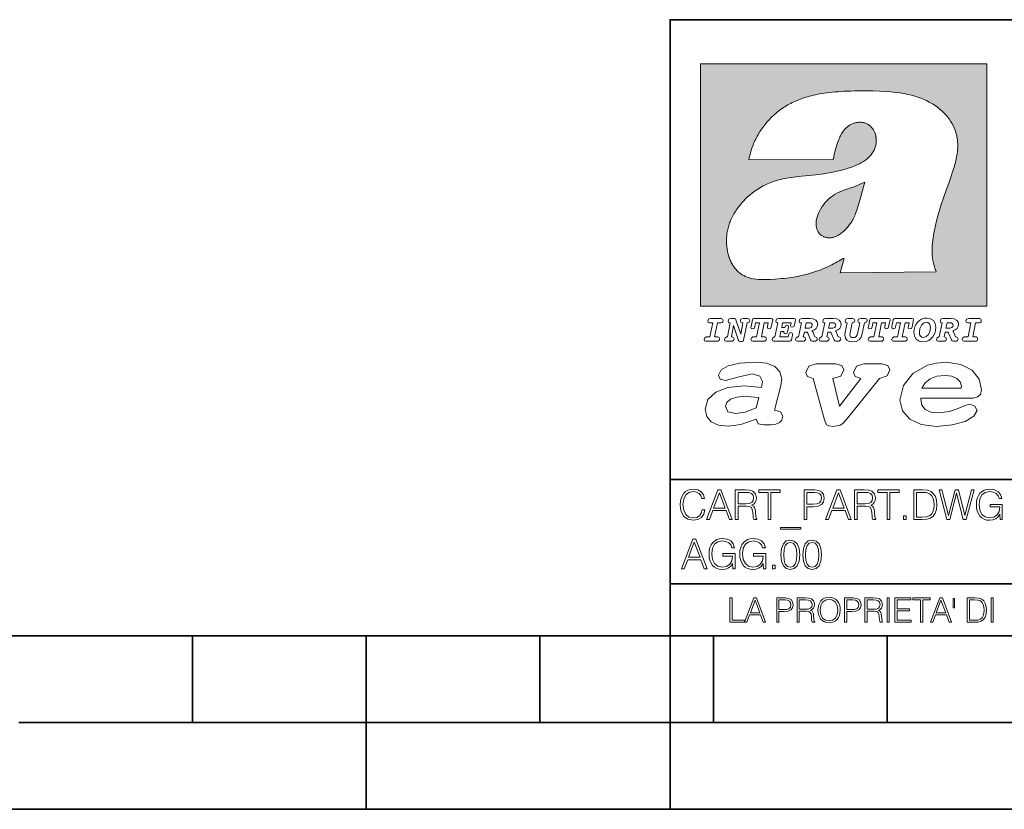
# Model space of a CAD drawing. Extents: x 0 to 420, y 0 to 297.
# Drawn here: x 198 to 254, y 0 to 46 of the extents above; entities that cross this region are included whole.
import ezdxf

# ---------------------------------------------------------------- set-up
doc = ezdxf.new("R2010")
doc.units = 0

msp = doc.modelspace()

# ---------------------------------------------------------------- linework, layer by layer
at = {"color": 7, "lineweight": 35}
for p, q in [((234.999802, 10.00025), (234.999802, 45.500252)), ((234.999802, 45.500252), (410, 45.500252)), ((234.999802, 19.00025), (329.999786, 19.00025)), ((234.999802, 13.00025), (410, 13.00025)), ((25.000401, 9.99976), (410, 9.99976)), ((207.501007, 4.99976), (207.501007, 9.99976)), ((217.5, -0.000244), (217.5, 9.99976)), ((227.5, 4.99976), (227.5, 9.99976)), ((234.999802, 10.00025), (410, 10.00025)), ((235, 0), (235, 9.99976)), ((237.5, 4.99976), (237.5, 9.99976)), ((247.5, 4.99976), (247.5, 9.99976)), ((197.501007, 4.99976), (207.501007, 4.99976)), ((207.501007, 4.99976), (217.5, 4.99976)), ((217.5, 4.99976), (227.5, 4.99976)), ((227.5, 4.99976), (235, 4.99976)), ((235, 4.99976), (237.5, 4.99976)), ((237.5, 4.99976), (247.5, 4.99976)), ((247.5, 4.99976), (257.5, 4.99976)), ((0, 0), (420, 0)), ((0, 0), (420, 0))]:
    msp.add_line(p, q, dxfattribs=at)
at = {"color": 1, "lineweight": 18}
for p, q in [((236.758301, 42.957249), (253.241394, 42.957249)), ((236.758301, 28.9942), (236.758301, 42.957249)), ((253.241394, 42.957249), (253.241394, 28.9942)), ((244.389282, 37.438004), (239.540085, 37.419815)), ((245.512177, 35.83955), (246.209061, 36.130817)), ((244.804001, 30.920776), (245.031845, 31.741112)), ((245.031845, 31.741112), (244.968063, 31.741112)), ((245.021957, 31.741112), (245.000015, 31.741112)), ((245.02919, 31.741112), (245.021957, 31.741112)), ((245.031937, 31.741112), (245.02919, 31.741112)), ((250.329529, 30.973202), (244.804001, 30.920776)), ((253.241394, 28.9942), (236.758301, 28.9942))]:
    msp.add_line(p, q, dxfattribs=at)
for points in [[(250.329529, 30.973202), (250.30072, 31.041677), (250.273895, 31.110657), (250.226227, 31.249695), (250.202896, 31.328526), (250.167038, 31.471491), (250.138336, 31.618565), (250.116608, 31.771093), (250.101852, 31.930441), (250.094208, 32.098038), (250.093933, 32.27541), (250.101395, 32.464149), (250.102234, 32.477833), (250.118561, 32.680336), (250.143738, 32.896637), (250.178375, 33.127411), (250.223053, 33.373215), (250.278366, 33.634476), (250.34491, 33.911621), (250.423355, 34.20541), (250.514709, 34.517769), (250.620895, 34.853683), (250.746429, 35.22596), (250.904861, 35.673824), (251.0504, 36.07869), (251.194122, 36.4888), (251.254929, 36.670925), (251.313309, 36.854439), (251.354965, 36.992958), (251.394363, 37.13224), (251.400009, 37.153069), (251.430374, 37.269642), (251.458496, 37.386669), (251.481247, 37.490372), (251.501785, 37.594349), (251.518356, 37.689018), (251.532761, 37.783836), (251.544037, 37.871857), (251.553177, 37.959927), (251.559708, 38.042854), (251.564133, 38.125755), (251.566284, 38.204685), (251.56636, 38.283516), (251.564407, 38.359249), (251.560379, 38.434818), (251.554459, 38.507969), (251.546494, 38.580902), (251.536697, 38.65197), (251.524887, 38.722755), (251.523224, 38.731865), (251.509354, 38.801167), (251.493484, 38.870117), (251.475784, 38.938107), (251.456116, 39.005676), (251.411041, 39.139004), (251.35817, 39.270374), (251.297409, 39.399929), (251.228683, 39.527676), (251.151901, 39.65353), (251.067062, 39.777294), (250.974197, 39.898697), (250.873398, 40.017384), (250.764816, 40.132938), (250.648727, 40.244896), (250.525452, 40.352779), (250.395325, 40.4561), (250.258774, 40.55442), (250.11615, 40.647354), (250.079788, 40.66959), (249.929962, 40.755428), (249.774429, 40.835445), (249.613007, 40.909626), (249.445297, 40.97805), (249.270599, 41.040844), (249.087906, 41.098194), (248.895844, 41.150311), (248.692551, 41.197414), (248.475662, 41.239716), (248.469482, 41.24081), (248.235657, 41.278328), (247.982117, 41.311222), (247.704987, 41.339447), (247.399567, 41.362885), (247.060608, 41.381252), (246.684006, 41.394012), (246.271271, 41.400269), (246.05426, 41.400604), (245.836746, 41.398933), (245.622284, 41.395264), (245.40741, 41.389454), (245.207138, 41.381962), (245.006638, 41.372265), (244.859787, 41.363628), (244.684723, 41.351482), (244.50972, 41.337132), (244.350891, 41.322002), (244.192276, 41.304707), (244.046829, 41.286747), (243.901718, 41.266659), (243.767151, 41.245941), (243.633026, 41.223133), (243.507401, 41.199684), (243.382294, 41.174183), (243.264145, 41.148006), (243.146576, 41.119816), (243.03479, 41.090908), (242.92366, 41.060024), (242.817383, 41.02837), (242.711792, 40.99477), (242.610352, 40.96035), (242.509644, 40.924015), (242.412491, 40.886799), (242.316132, 40.847694), (242.222809, 40.807648), (242.130356, 40.765747), (242.040543, 40.722828), (241.951645, 40.678089), (241.865051, 40.632256), (241.779404, 40.584637), (241.695786, 40.535835), (241.613174, 40.485291), (241.532349, 40.433472), (241.452591, 40.379951), (241.426697, 40.362045), (241.348923, 40.306648), (241.272293, 40.249607), (241.197021, 40.191082), (241.122986, 40.13097), (240.978729, 40.006134), (240.83963, 39.875179), (240.705856, 39.738277), (240.577698, 39.59568), (240.455444, 39.447716), (240.339432, 39.294758), (240.229965, 39.137222), (240.177795, 39.056873), (240.12735, 38.975529), (240.113785, 38.95298), (240.065613, 38.870461), (240.019226, 38.787018), (239.97467, 38.702759), (239.931915, 38.617622), (239.891022, 38.531723), (239.851929, 38.444977), (239.814713, 38.357479), (239.779312, 38.269161), (239.71402, 38.090145), (239.656067, 37.907841), (239.605423, 37.722084), (239.562088, 37.532681), (239.540085, 37.419815)], [(244.389282, 37.438004), (244.422821, 37.585358), (244.458511, 37.733105), (244.495895, 37.879261), (244.535599, 38.025635), (244.573364, 38.156788), (244.613556, 38.28767), (244.648804, 38.394955), (244.686386, 38.501526), (244.719315, 38.588348), (244.75444, 38.674221), (244.785965, 38.745644), (244.817352, 38.811646), (244.850739, 38.876556), (244.88208, 38.93285), (244.915314, 38.98801), (244.947327, 39.037079), (244.98114, 39.084976), (245.014359, 39.128426), (245.049301, 39.17065), (245.084106, 39.209476), (245.12056, 39.247009), (245.157196, 39.281815), (245.195404, 39.315247), (245.241211, 39.351852), (245.281052, 39.38089), (245.322281, 39.408398), (245.364151, 39.43391), (245.407227, 39.457779), (245.450897, 39.479675), (245.495605, 39.499817), (245.540741, 39.517944), (245.5867, 39.534218), (245.632828, 39.548416), (245.679565, 39.56068), (245.726181, 39.570827), (245.773163, 39.578979), (245.819717, 39.585011), (245.866409, 39.589012), (245.912384, 39.590931), (245.958282, 39.590809), (246.003235, 39.58868), (246.047897, 39.58453), (246.091461, 39.578461), (246.134552, 39.570408), (246.176437, 39.560532), (246.217682, 39.548725), (246.25769, 39.535179), (246.296906, 39.519772), (246.344482, 39.498024), (246.38121, 39.47876), (246.416931, 39.457748), (246.485062, 39.410721), (246.548737, 39.357048), (246.607803, 39.296825), (246.662003, 39.230183), (246.710999, 39.157284), (246.754425, 39.078392), (246.791855, 38.993881), (246.822845, 38.904282), (246.846939, 38.810272), (246.863739, 38.712704), (246.872925, 38.612572), (246.874268, 38.510948), (246.867676, 38.408928), (246.863068, 38.370087), (246.845566, 38.269173), (246.820297, 38.170006), (246.787445, 38.073162), (246.747131, 37.979027), (246.699463, 37.88784), (246.644455, 37.799713), (246.582062, 37.714672), (246.5121, 37.632675), (246.434296, 37.553616), (246.34819, 37.477341), (246.253204, 37.403648), (246.148468, 37.332279), (246.032852, 37.262897), (245.904831, 37.195061), (245.762329, 37.128208), (245.635345, 37.074688), (245.459656, 37.007999), (245.262192, 36.941074), (245.042297, 36.8745), (244.802383, 36.809807), (244.548935, 36.749462), (244.289444, 36.695755), (244.026688, 36.649448), (243.969986, 36.64048), (243.69516, 36.601719), (243.390259, 36.566334), (243.008987, 36.528992), (242.562469, 36.48661), (242.112, 36.434422), (241.972977, 36.414593), (241.834213, 36.392437), (241.714294, 36.37112), (241.594818, 36.347641), (241.486328, 36.324192), (241.378372, 36.298672), (241.277832, 36.272778), (241.177933, 36.244881), (241.083344, 36.216339), (240.989456, 36.185848), (240.899506, 36.154491), (240.810318, 36.121235), (240.699768, 36.076839), (240.615433, 36.040508), (240.531952, 36.002338), (240.450119, 35.962715), (240.369186, 35.921299), (240.210541, 35.833374), (240.055466, 35.738297), (239.903656, 35.635872), (239.755081, 35.526016), (239.60997, 35.408817), (239.468781, 35.284557), (239.332275, 35.153782), (239.266083, 35.08622), (239.201385, 35.017326), (239.138504, 34.947437), (239.077209, 34.876286), (239.029907, 34.819164), (238.97258, 34.747105), (238.916916, 34.673862), (238.86409, 34.600998), (238.812958, 34.527008), (238.764801, 34.453739), (238.718384, 34.379383), (238.674881, 34.305893), (238.633163, 34.231354), (238.594238, 34.157681), (238.557098, 34.082993), (238.522614, 34.009087), (238.489944, 33.934204), (238.459747, 33.85997), (238.431381, 33.784794), (238.405365, 33.710129), (238.381195, 33.634563), (238.359268, 33.559368), (238.339218, 33.483334), (238.32132, 33.407543), (238.305313, 33.330975), (238.291397, 33.25457), (238.279434, 33.17746), (238.269516, 33.100471), (238.261551, 33.022865), (238.25563, 32.945396), (238.251709, 32.867416), (238.249802, 32.789642), (238.249924, 32.711487), (238.252045, 32.633675), (238.256195, 32.555634), (238.262329, 32.478157), (238.270508, 32.400616), (238.280624, 32.323929), (238.292755, 32.247372), (238.300293, 32.20541), (238.315323, 32.130543), (238.332352, 32.05608), (238.351044, 31.983353), (238.371689, 31.911249), (238.393814, 31.841269), (238.417816, 31.772121), (238.44313, 31.705402), (238.470215, 31.639711), (238.498413, 31.576654), (238.52832, 31.514793), (238.559128, 31.455669), (238.591568, 31.397881), (238.624756, 31.342838), (238.65947, 31.289246), (238.694839, 31.238333), (238.731628, 31.188957), (238.769012, 31.142143), (238.807724, 31.09693), (238.847031, 31.054121), (238.887558, 31.012962), (238.928726, 30.97403), (238.971039, 30.936781), (239.014069, 30.901571), (239.058182, 30.868071), (239.14917, 30.806503), (239.244293, 30.751751), (239.343964, 30.70355), (239.449112, 30.661486), (239.560699, 30.625338), (239.680069, 30.594919), (239.808929, 30.570129), (239.94957, 30.550945), (240.10524, 30.53743), (240.280731, 30.529762), (240.328552, 30.528797), (240.539047, 30.529057), (240.787338, 30.536663), (241.07991, 30.552963), (241.40538, 30.578764), (241.564758, 30.594389), (241.723404, 30.612135), (241.867279, 30.630337), (242.010895, 30.650713), (242.101303, 30.664761), (242.230301, 30.686533), (242.359283, 30.710432), (242.48317, 30.735462), (242.60701, 30.762577), (242.728287, 30.791201), (242.849426, 30.821873), (242.969177, 30.854267), (243.088623, 30.888664), (243.207169, 30.924887), (243.325211, 30.963058), (243.442413, 31.003059), (243.558945, 31.04495), (243.635941, 31.073803), (243.750809, 31.118635), (243.864792, 31.165281), (243.977493, 31.213552), (244.089218, 31.263596), (244.199524, 31.315201), (244.308823, 31.368544), (244.416733, 31.423433), (244.523575, 31.480038), (244.62912, 31.538212), (244.733597, 31.598083), (244.836868, 31.659573), (244.939072, 31.722754), (244.968063, 31.741112)], [(246.209061, 36.130817), (246.04451, 35.53064), (245.943375, 35.154842), (245.837234, 34.77927), (245.797333, 34.649754), (245.754868, 34.521233), (245.720932, 34.42585), (245.684845, 34.331398), (245.651779, 34.250877), (245.616699, 34.171272), (245.582718, 34.0993), (245.546814, 34.028252), (245.537018, 34.009678), (245.500748, 33.943657), (245.462662, 33.87859), (245.423599, 33.815849), (245.382782, 33.754112), (245.340576, 33.693935), (245.296677, 33.63485), (245.251434, 33.577332), (245.204575, 33.521023), (245.156891, 33.466885), (245.107666, 33.414112), (245.058548, 33.364445), (245.007996, 33.316303), (244.912369, 33.233242), (244.863708, 33.194916), (244.813797, 33.158337), (244.766312, 33.126114), (244.717667, 33.095699), (244.671204, 33.069092), (244.623703, 33.044334), (244.577988, 33.022839), (244.531342, 33.003239), (244.486191, 32.986485), (244.440262, 32.971684), (244.411911, 32.963665), (244.367508, 32.952831), (244.322586, 32.944016), (244.278992, 32.937538), (244.235092, 32.933117), (244.192566, 32.930878), (244.149948, 32.930706), (244.108719, 32.932575), (244.067612, 32.936497), (244.027863, 32.942326), (243.988464, 32.950176), (243.950378, 32.959831), (243.912827, 32.971447), (243.862518, 32.99052), (243.827545, 33.006351), (243.793427, 33.024002), (243.760498, 33.043301), (243.728638, 33.064308), (243.697998, 33.086903), (243.668594, 33.111073), (243.613861, 33.16383), (243.564957, 33.222046), (243.522308, 33.285194), (243.506729, 33.312355), (243.473343, 33.381798), (243.446655, 33.455544), (243.426788, 33.533646), (243.413879, 33.616249), (243.408157, 33.703556), (243.409912, 33.795792), (243.419525, 33.893124), (243.421631, 33.90799), (243.440765, 34.011066), (243.468597, 34.118603), (243.505417, 34.230068), (243.551605, 34.345161), (243.607559, 34.463707), (243.672867, 34.584053), (243.748428, 34.70681), (243.789337, 34.767555), (243.831955, 34.82724), (243.875687, 34.885025), (243.921066, 34.941574), (243.966721, 34.995224), (244.013916, 35.047489), (244.061035, 35.096653), (244.109573, 35.144321), (244.158173, 35.189198), (244.208069, 35.23251), (244.293304, 35.300526), (244.399384, 35.375816), (244.512268, 35.446278), (244.63443, 35.513332), (244.768829, 35.578327), (244.919327, 35.642635), (245.001282, 35.674664), (245.182877, 35.739586), (245.382233, 35.802654), (245.536652, 35.846134)]]:
    msp.add_lwpolyline(points, dxfattribs=at)
at = {"color": 7, "lineweight": 18}
for points in [[(237.06897, 26.974121), (237.690903, 26.974121), (237.760513, 26.983103), (237.809906, 27.010046), (237.841339, 27.054951), (237.85257, 27.117817), (237.825623, 27.189665), (237.758255, 27.216608), (237.56517, 27.216608), (237.731323, 28.031633), (237.843582, 28.031633), (237.933395, 28.036125), (238.000748, 28.056332), (238.041168, 28.098991), (238.054642, 28.173084), (238.027695, 28.247177), (237.949112, 28.27412), (237.333908, 28.27412), (237.262054, 28.262896), (237.212662, 28.235952), (237.172256, 28.130424), (237.199188, 28.056332), (237.266556, 28.031633), (237.457397, 28.031633), (237.291245, 27.216608), (237.095917, 27.216608), (236.999374, 27.176193), (236.961197, 27.072912), (236.988144, 26.996574)], [(239.190735, 28.031633), (239.069489, 27.378265), (238.795563, 28.209009), (238.761887, 28.258404), (238.703506, 28.27412), (238.503693, 28.27412), (238.431839, 28.262896), (238.382446, 28.235952), (238.342026, 28.130424), (238.368973, 28.056332), (238.436325, 28.031633), (238.465515, 28.031633), (238.299362, 27.216608), (238.265686, 27.216608), (238.17363, 27.176193), (238.133224, 27.072912), (238.160156, 26.996574), (238.238739, 26.974121), (238.528381, 26.974121), (238.597992, 26.983103), (238.647385, 27.010046), (238.678818, 27.054951), (238.690048, 27.115572), (238.660858, 27.189665), (238.577774, 27.216608), (238.541855, 27.216608), (238.663101, 27.878958), (238.950485, 27.019026), (238.98642, 26.967386), (239.049286, 26.95616), (239.148071, 26.95616), (239.201965, 26.974121), (239.226654, 27.030252), (239.435471, 28.031633), (239.547729, 28.069803), (239.588135, 28.173084), (239.561203, 28.247177), (239.48262, 28.27412), (239.204208, 28.27412), (239.132355, 28.262896), (239.082962, 28.235952), (239.042542, 28.130424), (239.071732, 28.054087), (239.163788, 28.031633)], [(239.763275, 26.974121), (240.385208, 26.974121), (240.454803, 26.983103), (240.504196, 27.010046), (240.535645, 27.054951), (240.54686, 27.117817), (240.519928, 27.189665), (240.454803, 27.216608), (240.261719, 27.216608), (240.427872, 28.031633), (240.656876, 28.031633), (240.614227, 27.822826), (240.60524, 27.757713), (240.627686, 27.697092), (240.704025, 27.679131), (240.789352, 27.710564), (240.827515, 27.802618), (240.910599, 28.202272), (240.912842, 28.215744), (240.890381, 28.256159), (240.832016, 28.27412), (239.83287, 28.27412), (239.772247, 28.256159), (239.745316, 28.211254), (239.662231, 27.822826), (239.655502, 27.757713), (239.677948, 27.697092), (239.754288, 27.679131), (239.839615, 27.710564), (239.875534, 27.802618), (239.924927, 28.031633), (240.153946, 28.031633), (239.98555, 27.216608), (239.790207, 27.216608), (239.695908, 27.176193), (239.657745, 27.072912), (239.682449, 26.996574)], [(242.140991, 28.27412), (241.245132, 28.27412), (241.173294, 28.262896), (241.123886, 28.235952), (241.083481, 28.130424), (241.110428, 28.056332), (241.17778, 28.031633), (241.20697, 28.031633), (241.038574, 27.216608), (241.007141, 27.216608), (240.910599, 27.176193), (240.872421, 27.072912), (240.899368, 26.996574), (240.980194, 26.974121), (241.889526, 26.974121), (241.959122, 26.992083), (241.992798, 27.061686), (242.048935, 27.328871), (242.053421, 27.373775), (242.026489, 27.445623), (241.954636, 27.470322), (241.860336, 27.434397), (241.833389, 27.385002), (241.81543, 27.310909), (241.79747, 27.216608), (241.319229, 27.216608), (241.386581, 27.54217), (241.55722, 27.54217), (241.550491, 27.477057), (241.572937, 27.416435), (241.649277, 27.398474), (241.734604, 27.427662), (241.770523, 27.521961), (241.819916, 27.759958), (241.82666, 27.809355), (241.801956, 27.872221), (241.732361, 27.894674), (241.644791, 27.860994), (241.60437, 27.755468), (241.431488, 27.755468), (241.485382, 28.031633), (241.968109, 28.031633), (241.947906, 27.935089), (241.941162, 27.869976), (241.963623, 27.809355), (242.039948, 27.791391), (242.125275, 27.82058), (242.161194, 27.914881), (242.219574, 28.202272), (242.221817, 28.217989), (242.201614, 28.256159)], [(243.05481, 28.27412), (242.601273, 28.27412), (242.529419, 28.262896), (242.480026, 28.235952), (242.439606, 28.130424), (242.46431, 28.056332), (242.531662, 28.031633), (242.560852, 28.031633), (242.394699, 27.216608), (242.363266, 27.216608), (242.266724, 27.176193), (242.228561, 27.072912), (242.255493, 26.996574), (242.336334, 26.974121), (242.643921, 26.974121), (242.713531, 26.983103), (242.762924, 27.010046), (242.794357, 27.054951), (242.805588, 27.115572), (242.776398, 27.189665), (242.695572, 27.216608), (242.675354, 27.216608), (242.733734, 27.501755), (242.837021, 27.501755), (242.893143, 27.488283), (242.929077, 27.438889), (243.095215, 27.050459), (243.131149, 26.987593), (243.209732, 26.974121), (243.315262, 26.974121), (243.384857, 26.983103), (243.43425, 27.010046), (243.465683, 27.054951), (243.476913, 27.115572), (243.447723, 27.189665), (243.364655, 27.216608), (243.337708, 27.216608), (243.218704, 27.510736), (243.171555, 27.571358), (243.313019, 27.627489), (243.41629, 27.710564), (243.479156, 27.818335), (243.501617, 27.953051), (243.472427, 28.094501), (243.389343, 28.193293), (243.250153, 28.253914)], [(242.780884, 27.724035), (242.84375, 28.033878), (243.000916, 28.033878), (243.081757, 28.024899), (243.14238, 27.997955), (243.178299, 27.955296), (243.191772, 27.896919), (243.173813, 27.81609), (243.117676, 27.762203), (243.023376, 27.733015), (242.8909, 27.724035)], [(244.406448, 28.27412), (243.952911, 28.27412), (243.881058, 28.262896), (243.831665, 28.235952), (243.791245, 28.130424), (243.815948, 28.056332), (243.883301, 28.031633), (243.912491, 28.031633), (243.746338, 27.216608), (243.714905, 27.216608), (243.618362, 27.176193), (243.5802, 27.072912), (243.607147, 26.996574), (243.687973, 26.974121), (243.995575, 26.974121), (244.06517, 26.983103), (244.114563, 27.010046), (244.145996, 27.054951), (244.157227, 27.115572), (244.128036, 27.189665), (244.047211, 27.216608), (244.027008, 27.216608), (244.085373, 27.501755), (244.18866, 27.501755), (244.244797, 27.488283), (244.280716, 27.438889), (244.446869, 27.050459), (244.482788, 26.987593), (244.561371, 26.974121), (244.666901, 26.974121), (244.736496, 26.983103), (244.785889, 27.010046), (244.817322, 27.054951), (244.828552, 27.115572), (244.799362, 27.189665), (244.716293, 27.216608), (244.689346, 27.216608), (244.570358, 27.510736), (244.523209, 27.571358), (244.664658, 27.627489), (244.767929, 27.710564), (244.830795, 27.818335), (244.853256, 27.953051), (244.824066, 28.094501), (244.740997, 28.193293), (244.601791, 28.253914)], [(244.132523, 27.724035), (244.195389, 28.033878), (244.35257, 28.033878), (244.433395, 28.024899), (244.494019, 27.997955), (244.529938, 27.955296), (244.543411, 27.896919), (244.525452, 27.81609), (244.469315, 27.762203), (244.375015, 27.733015), (244.242538, 27.724035)], [(246.200409, 28.031633), (246.312668, 28.069803), (246.353088, 28.173084), (246.326141, 28.247177), (246.247559, 28.27412), (245.980377, 28.27412), (245.908524, 28.262896), (245.859131, 28.235952), (245.81871, 28.130424), (245.845657, 28.056332), (245.930969, 28.031633), (245.816467, 27.479301), (245.776047, 27.344587), (245.722168, 27.250286), (245.641342, 27.196402), (245.529068, 27.178438), (245.454987, 27.18742), (245.401093, 27.216608), (245.367416, 27.266005), (245.358429, 27.335606), (245.369659, 27.450113), (245.48642, 28.031633), (245.596436, 28.072048), (245.634598, 28.173084), (245.607651, 28.247177), (245.529068, 28.27412), (245.241684, 28.27412), (245.16983, 28.262896), (245.120438, 28.235952), (245.080017, 28.130424), (245.104721, 28.056332), (245.172073, 28.031633), (245.201263, 28.031633), (245.093491, 27.49502), (245.071045, 27.313154), (245.097992, 27.147005), (245.178818, 27.030252), (245.313538, 26.960649), (245.504379, 26.935951), (245.719925, 26.965139), (245.88382, 27.050459), (246.00058, 27.198647), (246.072418, 27.4097)], [(246.521469, 26.974121), (247.143402, 26.974121), (247.213013, 26.983103), (247.262405, 27.010046), (247.293839, 27.054951), (247.305069, 27.117817), (247.278122, 27.189665), (247.213013, 27.216608), (247.019928, 27.216608), (247.186066, 28.031633), (247.415085, 28.031633), (247.372421, 27.822826), (247.363449, 27.757713), (247.385895, 27.697092), (247.462234, 27.679131), (247.547546, 27.710564), (247.585724, 27.802618), (247.668793, 28.202272), (247.671036, 28.215744), (247.64859, 28.256159), (247.59021, 28.27412), (246.59108, 28.27412), (246.530457, 28.256159), (246.50351, 28.211254), (246.420441, 27.822826), (246.413696, 27.757713), (246.436157, 27.697092), (246.512497, 27.679131), (246.597809, 27.710564), (246.633743, 27.802618), (246.683136, 28.031633), (246.91214, 28.031633), (246.743759, 27.216608), (246.548416, 27.216608), (246.454117, 27.176193), (246.415955, 27.072912), (246.440643, 26.996574)], [(247.873108, 26.974121), (248.495056, 26.974121), (248.564651, 26.983103), (248.614044, 27.010046), (248.645477, 27.054951), (248.656708, 27.117817), (248.629761, 27.189665), (248.564651, 27.216608), (248.371567, 27.216608), (248.537704, 28.031633), (248.766724, 28.031633), (248.72406, 27.822826), (248.715088, 27.757713), (248.737534, 27.697092), (248.813873, 27.679131), (248.8992, 27.710564), (248.937363, 27.802618), (249.020432, 28.202272), (249.02269, 28.215744), (249.000229, 28.256159), (248.941849, 28.27412), (247.942719, 28.27412), (247.882095, 28.256159), (247.855148, 28.211254), (247.772079, 27.822826), (247.76535, 27.757713), (247.787796, 27.697092), (247.864136, 27.679131), (247.949448, 27.710564), (247.985382, 27.802618), (248.034775, 28.031633), (248.263794, 28.031633), (248.095398, 27.216608), (247.900055, 27.216608), (247.805756, 27.176193), (247.767593, 27.072912), (247.792282, 26.996574)], [(249.781586, 28.310045), (249.626648, 28.294329), (249.487457, 28.247177), (249.36171, 28.173084), (249.253937, 28.072048), (249.161896, 27.941824), (249.094528, 27.798128), (249.051865, 27.643206), (249.038406, 27.486038), (249.072083, 27.257023), (249.177612, 27.084139), (249.345993, 26.976366), (249.575012, 26.940443), (249.743408, 26.960649), (249.893845, 27.014536), (250.026306, 27.104345), (250.140823, 27.23008), (250.266556, 27.481548), (250.313705, 27.762203), (250.275528, 27.993465), (250.170013, 28.164104), (250.001617, 28.271875)], [(250.001617, 27.753223), (249.967926, 27.54217), (249.880371, 27.362549), (249.754639, 27.236814), (249.606445, 27.19191), (249.500916, 27.209873), (249.424591, 27.270494), (249.37294, 27.367041), (249.357224, 27.501755), (249.388657, 27.712809), (249.476227, 27.892429), (249.601959, 28.015917), (249.752396, 28.063068), (249.853424, 28.04286), (249.932007, 27.982239), (249.983643, 27.885693)], [(251.164658, 28.27412), (250.711105, 28.27412), (250.639267, 28.262896), (250.589874, 28.235952), (250.549454, 28.130424), (250.574158, 28.056332), (250.64151, 28.031633), (250.6707, 28.031633), (250.504547, 27.216608), (250.473114, 27.216608), (250.376572, 27.176193), (250.338394, 27.072912), (250.365341, 26.996574), (250.446167, 26.974121), (250.753769, 26.974121), (250.82338, 26.983103), (250.872772, 27.010046), (250.904205, 27.054951), (250.915436, 27.115572), (250.886246, 27.189665), (250.80542, 27.216608), (250.785202, 27.216608), (250.843582, 27.501755), (250.946869, 27.501755), (251.002991, 27.488283), (251.038925, 27.438889), (251.205063, 27.050459), (251.240997, 26.987593), (251.31958, 26.974121), (251.425095, 26.974121), (251.494705, 26.983103), (251.544098, 27.010046), (251.575531, 27.054951), (251.586761, 27.115572), (251.557571, 27.189665), (251.474503, 27.216608), (251.447556, 27.216608), (251.328552, 27.510736), (251.281403, 27.571358), (251.422852, 27.627489), (251.526138, 27.710564), (251.589005, 27.818335), (251.61145, 27.953051), (251.582275, 28.094501), (251.499191, 28.193293), (251.359985, 28.253914)], [(250.890732, 27.724035), (250.953598, 28.033878), (251.110764, 28.033878), (251.191589, 28.024899), (251.252213, 27.997955), (251.288147, 27.955296), (251.301605, 27.896919), (251.283646, 27.81609), (251.227524, 27.762203), (251.133224, 27.733015), (251.000748, 27.724035)], [(251.937012, 26.974121), (252.55896, 26.974121), (252.628555, 26.983103), (252.677948, 27.010046), (252.709381, 27.054951), (252.720612, 27.117817), (252.693665, 27.189665), (252.626312, 27.216608), (252.433212, 27.216608), (252.599365, 28.031633), (252.711624, 28.031633), (252.801437, 28.036125), (252.868805, 28.056332), (252.90921, 28.098991), (252.922684, 28.173084), (252.895737, 28.247177), (252.817154, 28.27412), (252.201965, 28.27412), (252.130112, 28.262896), (252.080719, 28.235952), (252.040298, 28.130424), (252.067245, 28.056332), (252.134598, 28.031633), (252.325439, 28.031633), (252.159302, 27.216608), (251.963959, 27.216608), (251.867416, 27.176193), (251.829254, 27.072912), (251.856186, 26.996574)], [(241.013397, 22.998755), (241.377136, 24.421034), (241.43309, 24.801863), (241.330505, 25.213779), (241.041382, 25.51689), (240.565735, 25.703417), (239.903564, 25.773365), (239.008224, 25.711189), (238.346039, 25.56352), (237.935684, 25.322588), (237.795792, 25.011707), (237.889053, 24.78632), (238.1875, 24.716372), (238.896301, 24.902899), (239.726349, 25.089428), (240.164703, 24.965076), (240.323242, 24.646423), (240.267288, 24.312225), (239.26004, 24.397718), (238.327393, 24.304455), (237.627914, 24.040205), (237.180237, 23.620516), (237.031021, 23.06093), (237.11496, 22.641241), (237.376099, 22.33036), (237.786453, 22.143831), (238.355377, 22.073883), (239.082825, 22.167149), (239.959518, 22.485802), (240.071426, 22.221552), (240.397858, 22.159376), (240.798889, 22.159376), (241.097336, 22.190464), (241.311844, 22.283728), (241.442413, 22.431396), (241.489044, 22.649014), (241.367813, 22.905491)], [(243.233093, 24.832951), (243.885941, 22.446941), (244.01651, 22.151604), (244.147079, 22.089428), (244.389572, 22.066113), (244.790604, 22.128288), (244.949158, 22.229324), (245.145004, 22.439169), (247.066254, 24.832951), (247.504593, 24.972847), (247.663147, 25.322588), (247.541901, 25.579065), (247.1875, 25.664558), (246.161591, 25.664558), (245.741898, 25.532433), (245.57402, 25.174919), (245.667282, 24.933987), (245.98439, 24.832951), (244.762619, 23.224142), (244.370911, 24.832951), (244.837234, 24.965076), (245.005112, 25.322588), (244.883865, 25.579065), (244.529465, 25.664558), (243.419617, 25.664558), (242.990601, 25.532433), (242.822723, 25.174919), (242.915985, 24.933987)], [(249.435165, 23.690464), (252.083862, 23.690464), (252.447601, 23.698236), (252.70874, 23.760412), (252.876617, 23.900309), (252.932571, 24.164558), (252.792679, 24.79409), (252.391647, 25.299273), (251.748123, 25.633469), (250.899414, 25.757822), (250.339828, 25.711189), (249.826874, 25.586838), (248.987488, 25.120516), (248.437241, 24.428806), (248.241379, 23.581656), (248.381271, 22.952122), (248.800964, 22.478029), (249.46315, 22.167149), (250.349152, 22.066113), (251.244492, 22.151604), (251.990601, 22.353676), (252.494232, 22.649014), (252.680756, 22.975439), (252.559509, 23.239687), (252.270401, 23.348495), (251.981277, 23.263002), (251.589569, 23.092018), (251.085938, 22.921034), (250.470398, 22.843313), (250.022736, 22.889946), (249.696304, 23.045387), (249.500443, 23.28632), (249.435165, 23.620516)], [(249.500443, 24.273365), (249.686981, 24.584248), (249.985428, 24.809635), (250.367813, 24.949532), (250.834122, 25.003935), (251.22583, 24.957304), (251.524277, 24.832951), (251.710815, 24.630878), (251.776093, 24.382174), (251.766769, 24.273365)], [(239.968842, 23.130878), (239.325317, 22.889946), (238.784393, 22.812225), (238.327393, 22.913261), (238.1875, 23.224142), (238.2621, 23.441759), (238.485947, 23.628288), (238.840347, 23.75264), (239.325317, 23.799273), (239.651749, 23.775957), (240.118073, 23.721552)], [(236.848633, 17.255978), (236.801331, 17.059732), (236.694946, 16.913139), (236.53653, 16.823292), (236.333191, 16.792555), (236.087296, 16.842207), (235.902863, 16.9888), (235.784653, 17.229969), (235.744446, 17.556255), (235.784653, 17.877813), (235.900497, 18.111889), (236.082565, 18.256115), (236.328461, 18.305769), (236.522339, 18.277395), (236.676025, 18.197006), (236.782425, 18.069328), (236.832077, 17.903822), (236.985764, 17.903822), (236.929016, 18.126074), (236.79425, 18.29631), (236.590912, 18.405073), (236.328461, 18.445267), (236.021088, 18.383793), (235.893417, 18.310497), (235.784653, 18.208828), (235.635696, 17.929829), (235.59549, 17.752501), (235.583679, 17.55389), (235.59549, 17.350554), (235.635696, 17.173223), (235.782288, 16.889496), (236.016357, 16.712166), (236.32373, 16.653057), (236.595642, 16.695616), (236.803696, 16.81147), (236.940842, 17.000622), (237.002304, 17.255978)], [(237.101624, 16.700344), (237.264755, 16.700344), (237.458633, 17.22051), (238.224701, 17.22051), (238.416214, 16.700344), (238.579361, 16.700344), (237.933884, 18.400345), (237.747101, 18.400345)], [(237.510651, 17.36001), (237.83931, 18.234837), (238.170319, 17.36001)], [(238.759064, 16.700344), (238.9151, 16.700344), (238.9151, 17.461679), (239.411636, 17.461679), (239.579498, 17.445129), (239.681168, 17.388384), (239.733185, 17.277256), (239.759201, 17.099926), (239.778107, 16.875309), (239.792297, 16.768911), (239.815948, 16.700344), (239.988541, 16.700344), (239.988541, 16.723988), (239.953079, 16.77837), (239.934158, 16.880037), (239.912888, 17.135393), (239.896332, 17.279621), (239.865601, 17.390747), (239.804123, 17.473501), (239.700089, 17.530247), (239.815948, 17.591721), (239.903427, 17.681568), (239.955444, 17.802153), (239.97435, 17.948744), (239.919968, 18.175726), (239.766296, 18.331776), (239.567673, 18.390886), (239.326508, 18.400345), (238.759064, 18.400345)], [(238.9151, 17.601179), (238.9151, 18.260845), (239.357254, 18.260845), (239.541672, 18.251387), (239.685898, 18.201735), (239.778107, 18.092972), (239.813583, 17.944016), (239.785202, 17.785601), (239.704819, 17.679203), (239.565323, 17.617729), (239.366699, 17.601179)], [(240.650574, 16.700344), (240.806625, 16.700344), (240.806625, 18.260845), (241.336243, 18.260845), (241.336243, 18.400345), (240.120941, 18.400345), (240.120941, 18.260845), (240.650574, 18.260845)], [(242.728882, 16.700344), (242.884933, 16.700344), (242.884933, 17.438036), (243.246674, 17.438036), (243.523315, 17.466408), (243.721924, 17.556255), (243.840149, 17.707577), (243.880341, 17.922737), (243.844864, 18.130802), (243.73848, 18.27976), (243.565872, 18.369606), (243.322342, 18.400345), (242.728882, 18.400345)], [(242.884933, 17.577534), (242.884933, 18.260845), (243.315247, 18.260845), (243.494934, 18.239565), (243.620255, 18.178091), (243.693542, 18.074059), (243.719559, 17.9251), (243.688828, 17.761957), (243.603699, 17.65556), (243.457108, 17.594086), (243.249039, 17.577534)], [(243.955994, 16.700344), (244.119141, 16.700344), (244.313019, 17.22051), (245.079086, 17.22051), (245.270599, 16.700344), (245.433746, 16.700344), (244.788269, 18.400345), (244.601471, 18.400345)], [(244.365036, 17.36001), (244.693695, 18.234837), (245.024704, 17.36001)], [(245.613434, 16.700344), (245.769485, 16.700344), (245.769485, 17.461679), (246.266006, 17.461679), (246.433884, 17.445129), (246.535553, 17.388384), (246.58757, 17.277256), (246.613571, 17.099926), (246.632492, 16.875309), (246.646683, 16.768911), (246.670319, 16.700344), (246.842926, 16.700344), (246.842926, 16.723988), (246.807465, 16.77837), (246.788544, 16.880037), (246.767258, 17.135393), (246.750717, 17.279621), (246.719971, 17.390747), (246.658508, 17.473501), (246.554474, 17.530247), (246.670319, 17.591721), (246.757812, 17.681568), (246.809814, 17.802153), (246.828735, 17.948744), (246.774353, 18.175726), (246.620667, 18.331776), (246.422058, 18.390886), (246.180893, 18.400345), (245.613434, 18.400345)], [(245.769485, 17.601179), (245.769485, 18.260845), (246.211624, 18.260845), (246.396057, 18.251387), (246.540283, 18.201735), (246.632492, 18.092972), (246.667953, 17.944016), (246.639587, 17.785601), (246.559204, 17.679203), (246.419693, 17.617729), (246.221085, 17.601179)], [(247.504959, 16.700344), (247.661011, 16.700344), (247.661011, 18.260845), (248.190628, 18.260845), (248.190628, 18.400345), (246.975327, 18.400345), (246.975327, 18.260845), (247.504959, 18.260845)], [(249.429565, 18.400345), (249.029984, 18.400345), (249.029984, 16.700344), (249.498138, 16.700344), (249.786591, 16.712166), (250.006485, 16.77364), (250.157806, 16.891861), (250.271301, 17.062096), (250.339859, 17.281984), (250.36351, 17.55389), (250.339859, 17.806881), (250.278397, 18.017311), (250.176727, 18.185184), (250.041946, 18.308132), (249.817337, 18.386158), (249.545425, 18.400345)], [(249.186035, 16.839844), (249.186035, 18.260845), (249.498138, 18.260845), (249.758224, 18.249023), (249.956833, 18.185184), (250.063232, 18.083515), (250.138885, 17.944016), (250.186172, 17.766685), (250.202728, 17.549162), (250.186172, 17.32218), (250.138885, 17.140121), (250.058502, 17.000622), (249.945007, 16.903683), (249.76059, 16.8493), (249.514694, 16.839844)], [(250.94278, 16.700344), (251.110657, 16.700344), (251.503143, 18.211193), (251.88855, 16.700344), (252.058777, 16.700344), (252.505646, 18.400345), (252.356689, 18.400345), (251.973663, 16.93442), (251.602448, 18.400345), (251.410934, 18.400345), (251.035004, 16.93442), (250.656693, 18.400345), (250.503006, 18.400345)], [(254.009399, 16.700344), (254.13472, 16.700344), (254.13472, 17.572805), (253.4254, 17.572805), (253.4254, 17.433306), (253.985764, 17.433306), (253.985764, 17.426214), (253.945572, 17.156672), (253.827347, 16.958063), (253.640564, 16.835115), (253.392303, 16.792555), (253.146393, 16.844572), (252.95961, 16.995893), (252.839035, 17.237062), (252.798828, 17.556255), (252.839035, 17.877813), (252.95961, 18.111889), (253.151123, 18.256115), (253.411209, 18.305769), (253.609818, 18.277395), (253.772964, 18.197006), (253.888824, 18.071693), (253.952667, 17.906185), (254.113434, 17.906185), (254.037781, 18.130802), (253.89119, 18.301039), (253.678391, 18.407436), (253.408844, 18.445267), (253.240982, 18.428717), (253.089661, 18.383793), (252.84848, 18.208828), (252.758636, 18.08115), (252.692444, 17.929829), (252.649872, 17.752501), (252.638062, 17.55389), (252.649872, 17.352917), (252.690079, 17.175587), (252.8414, 16.891861), (252.950165, 16.787827), (253.082565, 16.714531), (253.231522, 16.669607), (253.399384, 16.653057), (253.590912, 16.679064), (253.758774, 16.745268), (253.893555, 16.854031), (253.992859, 17.000622)], [(248.448349, 16.700344), (248.604401, 16.700344), (248.604401, 16.910776), (248.448349, 16.910776)], [(242.539719, 16.234558), (241.357529, 16.234558), (241.357529, 16.142347), (242.539719, 16.142347)], [(235.65799, 13.862684), (235.821136, 13.862684), (236.015015, 14.382851), (236.781082, 14.382851), (236.972595, 13.862684), (237.135742, 13.862684), (236.490265, 15.562684), (236.303467, 15.562684)], [(236.067032, 14.52235), (236.395691, 15.397177), (236.7267, 14.52235)], [(238.615845, 13.862684), (238.741165, 13.862684), (238.741165, 14.735146), (238.031845, 14.735146), (238.031845, 14.595647), (238.592209, 14.595647), (238.592209, 14.588553), (238.552017, 14.319013), (238.433792, 14.120403), (238.247009, 13.997455), (237.998749, 13.954896), (237.752853, 14.006912), (237.566055, 14.158234), (237.44548, 14.399402), (237.405273, 14.718596), (237.44548, 15.040153), (237.566055, 15.274228), (237.757568, 15.418456), (238.017654, 15.468108), (238.216263, 15.439735), (238.37941, 15.359346), (238.49527, 15.234034), (238.559113, 15.068525), (238.719879, 15.068525), (238.644226, 15.293143), (238.497635, 15.46338), (238.284836, 15.569777), (238.015289, 15.607608), (237.847427, 15.591057), (237.696106, 15.546133), (237.454926, 15.371168), (237.365082, 15.243491), (237.298889, 15.09217), (237.256317, 14.91484), (237.244507, 14.71623), (237.256317, 14.515257), (237.296524, 14.337928), (237.447845, 14.0542), (237.556595, 13.950167), (237.689011, 13.87687), (237.837967, 13.831947), (238.005844, 13.815396), (238.197357, 13.841405), (238.365219, 13.907608), (238.5, 14.01637), (238.599304, 14.162962)], [(240.38678, 13.862684), (240.5121, 13.862684), (240.5121, 14.735146), (239.80278, 14.735146), (239.80278, 14.595647), (240.363144, 14.595647), (240.363144, 14.588553), (240.322937, 14.319013), (240.204727, 14.120403), (240.017944, 13.997455), (239.769669, 13.954896), (239.523773, 14.006912), (239.33699, 14.158234), (239.2164, 14.399402), (239.176208, 14.718596), (239.2164, 15.040153), (239.33699, 15.274228), (239.528503, 15.418456), (239.788589, 15.468108), (239.987198, 15.439735), (240.150345, 15.359346), (240.266205, 15.234034), (240.330032, 15.068525), (240.490814, 15.068525), (240.415161, 15.293143), (240.26857, 15.46338), (240.055771, 15.569777), (239.786224, 15.607608), (239.618347, 15.591057), (239.467041, 15.546133), (239.225861, 15.371168), (239.136017, 15.243491), (239.069809, 15.09217), (239.027252, 14.91484), (239.015427, 14.71623), (239.027252, 14.515257), (239.067444, 14.337928), (239.218765, 14.0542), (239.32753, 13.950167), (239.459946, 13.87687), (239.608902, 13.831947), (239.776764, 13.815396), (239.968292, 13.841405), (240.136154, 13.907608), (240.270935, 14.01637), (240.370239, 14.162962)], [(241.384552, 14.666578), (241.420029, 14.297733), (241.524063, 14.030557), (241.69429, 13.869778), (241.92601, 13.815396), (242.15535, 13.867413), (242.327957, 14.030557), (242.431992, 14.295368), (242.469818, 14.664214), (242.431992, 15.030695), (242.327957, 15.297872), (242.15535, 15.458651), (241.92601, 15.515396), (241.69429, 15.461016), (241.524063, 15.300237), (241.420029, 15.03306)], [(241.545334, 14.666578), (241.56662, 14.978679), (241.637543, 15.200932), (241.755768, 15.330974), (241.92601, 15.375897), (242.093872, 15.330974), (242.214462, 15.200932), (242.285385, 14.978679), (242.309036, 14.666578), (242.285385, 14.34975), (242.214462, 14.129861), (242.093872, 13.997455), (241.92601, 13.954896), (241.755768, 13.997455), (241.637543, 14.129861), (241.56662, 14.352114)], [(242.64241, 14.666578), (242.677887, 14.297733), (242.781921, 14.030557), (242.952148, 13.869778), (243.183868, 13.815396), (243.413208, 13.867413), (243.585815, 14.030557), (243.68985, 14.295368), (243.727676, 14.664214), (243.68985, 15.030695), (243.585815, 15.297872), (243.413208, 15.458651), (243.183868, 15.515396), (242.952148, 15.461016), (242.781921, 15.300237), (242.677887, 15.03306)], [(242.803192, 14.666578), (242.824478, 14.978679), (242.895401, 15.200932), (243.013626, 15.330974), (243.183868, 15.375897), (243.35173, 15.330974), (243.472321, 15.200932), (243.543243, 14.978679), (243.566895, 14.666578), (243.543243, 14.34975), (243.472321, 14.129861), (243.35173, 13.997455), (243.183868, 13.954896), (243.013626, 13.997455), (242.895401, 14.129861), (242.824478, 14.352114)], [(240.904587, 13.862684), (241.060638, 13.862684), (241.060638, 14.073115), (240.904587, 14.073115)], [(238.44136, 10.781829), (239.288361, 10.781829), (239.288361, 10.89671), (238.56987, 10.89671), (238.56987, 12.181828), (238.44136, 12.181828)], [(239.288361, 10.781829), (239.422714, 10.781829), (239.582382, 11.210201), (240.213257, 11.210201), (240.370987, 10.781829), (240.505341, 10.781829), (239.973755, 12.181828), (239.819931, 12.181828)], [(239.625229, 11.325084), (239.895874, 12.045528), (240.168472, 11.325084)], [(241.140106, 10.781829), (241.268616, 10.781829), (241.268616, 11.389339), (241.566528, 11.389339), (241.794342, 11.412705), (241.957901, 11.486697), (242.055267, 11.611315), (242.088364, 11.788505), (242.059158, 11.959854), (241.971542, 12.082524), (241.829391, 12.156516), (241.628845, 12.181828), (241.140106, 12.181828)], [(241.268616, 11.504221), (241.268616, 12.066947), (241.623001, 12.066947), (241.770981, 12.049423), (241.874176, 11.998796), (241.93454, 11.913122), (241.955963, 11.790452), (241.930649, 11.656098), (241.86055, 11.568477), (241.739822, 11.517851), (241.568481, 11.504221)], [(242.316177, 10.781829), (242.444687, 10.781829), (242.444687, 11.408811), (242.853592, 11.408811), (242.991837, 11.395181), (243.075562, 11.348449), (243.118408, 11.256933), (243.139832, 11.110897), (243.155396, 10.925918), (243.167084, 10.838296), (243.186554, 10.781829), (243.328705, 10.781829), (243.328705, 10.8013), (243.299484, 10.846085), (243.28392, 10.929812), (243.266388, 11.140104), (243.252762, 11.258881), (243.227448, 11.350396), (243.176819, 11.418547), (243.091141, 11.465278), (243.186554, 11.515904), (243.258606, 11.589895), (243.301437, 11.6892), (243.317017, 11.809923), (243.272232, 11.99685), (243.14566, 12.125361), (242.982101, 12.17404), (242.783493, 12.181828), (242.316177, 12.181828)], [(242.444687, 11.523693), (242.444687, 12.066947), (242.808807, 12.066947), (242.960693, 12.059158), (243.079468, 12.018269), (243.155396, 11.928699), (243.184616, 11.806029), (243.16124, 11.67557), (243.095047, 11.587949), (242.980164, 11.537323), (242.816605, 11.523693)], [(243.515625, 11.480855), (243.52536, 11.315348), (243.56041, 11.171259), (243.688919, 10.939548), (243.891418, 10.793511), (244.016037, 10.756516), (244.156235, 10.742886), (244.294479, 10.756516), (244.419098, 10.793511), (244.53009, 10.853873), (244.62355, 10.939548), (244.69754, 11.044694), (244.75206, 11.171259), (244.785172, 11.315348), (244.798798, 11.480855), (244.787109, 11.644416), (244.75206, 11.788505), (244.69754, 11.91507), (244.62355, 12.022162), (244.53009, 12.10589), (244.419098, 12.166252), (244.294479, 12.205194), (244.156235, 12.218824), (244.016037, 12.205194), (243.891418, 12.166252), (243.782379, 12.10589), (243.688919, 12.022162), (243.56041, 11.788505), (243.52536, 11.642468)], [(243.648026, 11.480855), (243.685028, 11.741774), (243.788223, 11.938436), (243.949844, 12.061106), (244.156235, 12.103943), (244.364578, 12.061106), (244.524246, 11.938436), (244.629395, 11.74372), (244.666397, 11.480855), (244.629395, 11.216043), (244.524246, 11.021328), (244.364578, 10.898658), (244.156235, 10.857768), (243.947891, 10.898658), (243.788223, 11.021328), (243.683075, 11.216043)], [(245.049973, 10.781829), (245.178497, 10.781829), (245.178497, 11.389339), (245.47641, 11.389339), (245.704224, 11.412705), (245.867783, 11.486697), (245.965134, 11.611315), (245.998245, 11.788505), (245.969025, 11.959854), (245.881409, 12.082524), (245.739273, 12.156516), (245.538712, 12.181828), (245.049973, 12.181828)], [(245.178497, 11.504221), (245.178497, 12.066947), (245.532867, 12.066947), (245.680847, 12.049423), (245.784058, 11.998796), (245.844421, 11.913122), (245.865829, 11.790452), (245.840515, 11.656098), (245.770416, 11.568477), (245.649704, 11.517851), (245.478348, 11.504221)], [(246.226059, 10.781829), (246.354568, 10.781829), (246.354568, 11.408811), (246.763474, 11.408811), (246.901718, 11.395181), (246.985443, 11.348449), (247.028275, 11.256933), (247.049698, 11.110897), (247.065277, 10.925918), (247.076965, 10.838296), (247.096436, 10.781829), (247.238571, 10.781829), (247.238571, 10.8013), (247.209366, 10.846085), (247.193787, 10.929812), (247.17627, 11.140104), (247.162628, 11.258881), (247.137329, 11.350396), (247.0867, 11.418547), (247.001022, 11.465278), (247.096436, 11.515904), (247.168472, 11.589895), (247.211319, 11.6892), (247.226898, 11.809923), (247.182098, 11.99685), (247.055542, 12.125361), (246.891983, 12.17404), (246.693375, 12.181828), (246.226059, 12.181828)], [(246.354568, 11.523693), (246.354568, 12.066947), (246.718689, 12.066947), (246.87056, 12.059158), (246.989334, 12.018269), (247.065277, 11.928699), (247.094482, 11.806029), (247.071121, 11.67557), (247.004913, 11.587949), (246.89003, 11.537323), (246.726471, 11.523693)], [(247.49559, 10.781829), (247.624115, 10.781829), (247.624115, 12.181828), (247.49559, 12.181828)], [(247.947342, 10.781829), (248.887802, 10.781829), (248.887802, 10.89671), (248.075851, 10.89671), (248.075851, 11.443859), (248.796295, 11.443859), (248.796295, 11.558742), (248.075851, 11.558742), (248.075851, 12.066947), (248.864441, 12.066947), (248.864441, 12.181828), (247.947342, 12.181828)], [(249.423279, 10.781829), (249.551788, 10.781829), (249.551788, 12.066947), (249.987946, 12.066947), (249.987946, 12.181828), (248.987122, 12.181828), (248.987122, 12.066947), (249.423279, 12.066947)], [(249.995743, 10.781829), (250.130096, 10.781829), (250.289749, 11.210201), (250.920639, 11.210201), (251.078354, 10.781829), (251.212708, 10.781829), (250.681137, 12.181828), (250.527313, 12.181828)], [(250.332596, 11.325084), (250.603241, 12.045528), (250.875854, 11.325084)], [(251.382111, 12.144833), (251.300323, 12.144833), (251.300323, 11.619102), (251.382111, 11.619102)], [(252.447205, 12.181828), (252.118134, 12.181828), (252.118134, 10.781829), (252.503662, 10.781829), (252.741211, 10.791565), (252.922302, 10.842191), (253.046921, 10.939548), (253.140381, 11.079742), (253.196854, 11.260827), (253.216324, 11.48475), (253.196854, 11.693094), (253.146225, 11.866391), (253.0625, 12.004639), (252.951508, 12.10589), (252.766525, 12.170146), (252.542603, 12.181828)], [(252.246643, 10.89671), (252.246643, 12.066947), (252.503662, 12.066947), (252.71785, 12.057211), (252.881409, 12.004639), (252.969025, 11.920911), (253.031342, 11.806029), (253.070282, 11.659993), (253.083908, 11.480855), (253.070282, 11.293929), (253.031342, 11.143998), (252.965134, 11.029117), (252.871674, 10.949284), (252.719803, 10.904499), (252.517288, 10.89671)], [(253.485031, 10.781829), (253.613541, 10.781829), (253.613541, 12.181828), (253.485031, 12.181828)]]:
    msp.add_lwpolyline(points, close=True, dxfattribs=at)
at = {"color": 7, "lineweight": 5}
msp.add_point((234.999802, 45.500252), dxfattribs=at)
msp.add_point((234.999802, 45.500252), dxfattribs=at)
at = {"color": 1, "lineweight": 5}
for points in [[(253.241394, 42.957249), (236.758301, 42.957249), (244.859787, 41.363628), (243.902328, 41.26675)], [(238.250992, 32.663723), (238.26889, 33.095093), (236.758301, 42.957249), (238.354477, 33.541927)], [(236.758301, 42.957249), (238.354477, 33.541927), (239.683777, 37.998314), (238.501663, 33.961658)], [(236.758301, 42.957249), (239.683777, 37.998314), (240.113785, 38.95298), (239.871231, 38.488434)], [(236.758301, 42.957249), (240.113785, 38.95298), (241.014069, 40.037704), (240.641129, 39.667751)], [(236.758301, 42.957249), (241.014069, 40.037704), (241.833496, 40.614983), (241.426697, 40.362045)], [(236.758301, 42.957249), (241.833496, 40.614983), (242.96405, 41.071503), (242.384598, 40.875713)], [(236.758301, 42.957249), (242.96405, 41.071503), (243.902328, 41.26675)], [(236.758301, 28.9942), (238.296753, 32.224678), (236.758301, 42.957249), (238.250992, 32.663723)], [(253.241394, 42.957249), (244.859787, 41.363628), (247.174698, 41.375866), (245.159729, 41.379875)], [(253.241394, 42.957249), (247.174698, 41.375866), (249.228668, 41.054726), (248.469482, 41.24081)], [(253.241394, 42.957249), (249.228668, 41.054726), (250.084854, 40.666527), (250.079788, 40.66959)], [(253.241394, 42.957249), (250.084854, 40.666527), (251.261017, 39.469646), (250.776245, 40.121315)], [(253.241394, 42.957249), (251.261017, 39.469646), (251.523224, 38.731865), (251.422012, 39.108749)], [(253.241394, 42.957249), (251.523224, 38.731865), (253.241394, 28.9942), (251.559586, 38.446224)], [(245.635345, 37.074688), (245.478455, 39.492352), (244.974609, 39.076019), (245.241211, 39.351852)], [(245.736725, 39.572838), (245.478455, 39.492352), (245.675674, 37.091145), (245.635345, 37.074688)], [(245.736725, 39.572838), (245.675674, 37.091145), (245.996704, 39.589115), (246.280273, 37.423687)], [(246.344482, 39.498024), (245.996704, 39.589115), (246.673172, 37.843857), (246.280273, 37.423687)], [(246.344482, 39.498024), (246.673172, 37.843857), (246.535492, 39.369087)], [(246.535492, 39.369087), (246.673172, 37.843857), (246.689285, 39.191322), (246.79628, 38.096882)], [(246.689285, 39.191322), (246.79628, 38.096882), (246.80127, 38.969074), (246.863068, 38.370087)], [(244.389282, 37.438004), (244.672913, 36.777988), (244.555649, 38.096245), (244.785965, 38.745644)], [(245.635345, 37.074688), (244.974609, 39.076019), (244.672913, 36.777988), (244.785965, 38.745644)], [(246.80127, 38.969074), (246.863068, 38.370087), (246.863953, 38.711056)], [(239.683777, 37.998314), (238.501663, 33.961658), (238.736298, 34.408562)], [(239.540085, 37.419815), (239.683777, 37.998314), (239.029907, 34.819164), (238.736298, 34.408562)], [(251.534668, 37.797688), (253.241394, 28.9942), (251.559586, 38.446224)], [(239.540085, 37.419815), (240.699768, 36.076839), (244.389282, 37.438004), (241.547119, 36.337593)], [(244.389282, 37.438004), (241.547119, 36.337593), (242.426895, 36.472431)], [(242.426895, 36.472431), (243.969986, 36.64048), (244.389282, 37.438004), (244.672913, 36.777988)], [(251.534668, 37.797688), (251.400009, 37.153069), (253.241394, 28.9942), (250.684036, 35.043575)], [(239.540085, 37.419815), (239.029907, 34.819164), (239.825043, 35.578968), (239.083267, 34.88345)], [(239.825043, 35.578968), (240.247299, 35.854565), (239.540085, 37.419815), (240.699768, 36.076839)], [(245.837234, 34.77927), (245.001282, 35.674664), (246.209061, 36.130817), (245.512177, 35.83955)], [(245.837234, 34.77927), (243.897324, 34.912399), (244.293304, 35.300526), (244.171555, 35.201088)], [(245.837234, 34.77927), (244.293304, 35.300526), (245.001282, 35.674664), (244.92186, 35.643658)], [(245.837234, 34.77927), (243.431213, 33.513279), (243.601318, 34.451321), (243.421631, 33.90799)], [(245.837234, 34.77927), (243.67981, 33.101547), (243.431213, 33.513279), (243.506729, 33.312355)], [(245.837234, 34.77927), (243.601318, 34.451321), (243.897324, 34.912399), (243.672867, 34.584053)], [(245.837234, 34.77927), (244.160324, 32.930553), (243.67981, 33.101547), (243.862518, 32.99052)], [(245.837234, 34.77927), (244.676682, 33.072098), (244.160324, 32.930553), (244.411911, 32.963665)], [(245.837234, 34.77927), (245.038406, 33.34491), (244.676682, 33.072098), (244.912369, 33.233242)], [(245.837234, 34.77927), (245.537018, 34.009678), (245.038406, 33.34491), (245.314728, 33.65873)], [(253.241394, 28.9942), (250.684036, 35.043575), (250.329529, 30.973202), (250.265701, 33.57766)], [(250.329529, 30.973202), (250.265701, 33.57766), (250.202896, 31.328526), (250.102234, 32.477833)], [(250.202896, 31.328526), (250.102234, 32.477833), (250.093521, 32.134872)], [(238.407867, 31.800053), (238.300293, 32.20541), (236.758301, 28.9942), (238.296753, 32.224678)], [(236.758301, 28.9942), (238.576416, 31.424341), (238.407867, 31.800053)], [(236.758301, 28.9942), (239.003632, 30.90987), (238.576416, 31.424341), (238.775421, 31.134443)], [(243.635941, 31.073803), (244.804001, 30.920776), (244.254868, 31.34193)], [(244.842697, 31.663116), (244.254868, 31.34193), (245.031845, 31.741112), (244.804001, 30.920776)], [(244.842697, 31.663116), (245.031845, 31.741112), (244.968063, 31.741112)], [(236.758301, 28.9942), (239.957901, 30.550032), (239.003632, 30.90987), (239.343964, 30.70355)], [(253.241394, 28.9942), (242.808716, 30.811327), (241.465149, 30.584381), (242.101303, 30.664761)], [(253.241394, 28.9942), (243.635941, 31.073803), (242.808716, 30.811327), (243.508514, 31.026556)], [(253.241394, 28.9942), (250.329529, 30.973202), (243.635941, 31.073803), (244.804001, 30.920776)], [(253.241394, 28.9942), (239.957901, 30.550032), (236.758301, 28.9942)], [(253.241394, 28.9942), (241.465149, 30.584381), (239.957901, 30.550032), (240.328552, 30.528797)]]:
    msp.add_solid(points, dxfattribs=at)

doc.saveas('drawing.dxf')
